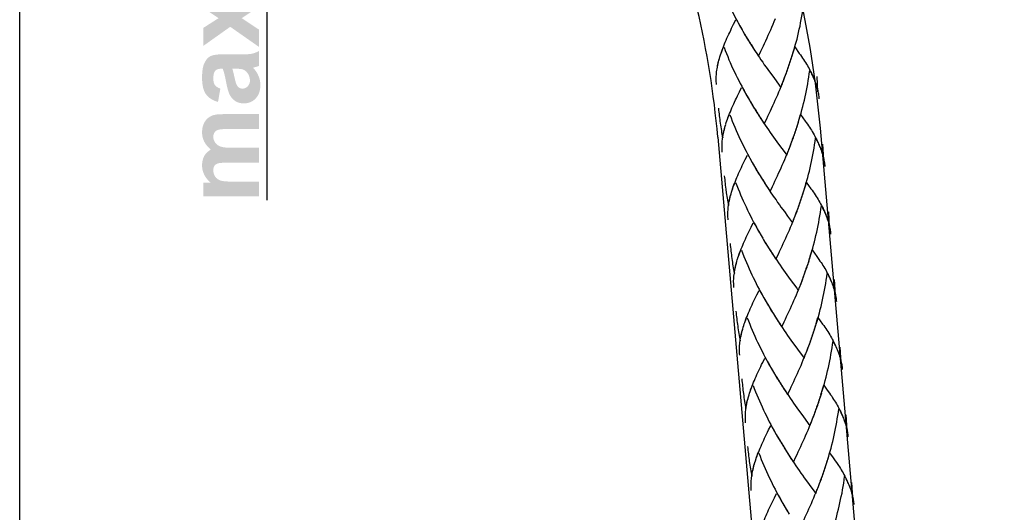
# Model space of a CAD drawing. Extents: x 72 to 302, y -234 to 249.
# Drawn here: x 90 to 205, y 7 to 64 of the extents above; entities that cross this region are included whole.
import ezdxf

# ---------------------------------------------------------------- set-up
doc = ezdxf.new("R2010")
doc.units = 0
doc.header["$MEASUREMENT"] = 0
doc.layers.add('LAAG_1', color=160, linetype='CONTINUOUS')

# ---------------------------------------------------------------- blocks, each defined once
blk = doc.blocks.new('AI9-BLK4')
at = {"layer": 'LAAG_1', "color": 7}
for p, q in [((-10.355, -5.062), (-10.355, 10.949)), ((1.299, -20.495), (-0.879, 4.394)), ((-2.093, 4.288), (0.085, -20.602))]:
    blk.add_line(p, q, dxfattribs=at)
for points in [[(-0.879, 4.394), (-0.879, 4.394), (-0.879, 4.394), (-0.879, 4.394), (-0.929, 4.963), (-1.019, 5.528), (-1.148, 6.083)], [(-2.093, 4.288), (-2.093, 4.288), (-2.093, 4.288), (-2.093, 4.288), (-2.138, 4.799), (-2.219, 5.307), (-2.336, 5.806)]]:
    blk.add_open_spline(points, degree=3, knots=[0, 0, 0, 0, 1, 1, 1, 2, 2, 2, 2], dxfattribs=at)

msp = doc.modelspace()

# ---------------------------------------------------------------- hatches: boundary and pattern name
at = {"layer": 'LAAG_1'}
msp.add_hatch(color=7, dxfattribs=at).paths.add_polyline_path([(117.9, 61.25), (114.53, 63.61), (111.36, 61.36), (111.36, 63.47), (113.16, 64.62), (111.36, 65.83), (111.36, 67.86), (114.46, 65.65), (117.9, 68.07), (117.9, 65.96), (115.88, 64.62), (117.9, 63.28)])
h = msp.add_hatch(color=7, dxfattribs=at)
edge = h.paths.add_edge_path(flags=16)
edge.add_spline(control_points=[(114.77, 58.7), (114.85, 58.48), (114.93, 58.13), (115.04, 57.65), (115.14, 57.17), (115.24, 56.86), (115.34, 56.71), (115.5, 56.48), (115.7, 56.37), (115.95, 56.37), (116.19, 56.37), (116.4, 56.46), (116.58, 56.64), (116.75, 56.82), (116.84, 57.05), (116.84, 57.33), (116.84, 57.64), (116.74, 57.94), (116.53, 58.22), (116.38, 58.43), (116.19, 58.56), (115.96, 58.63), (115.81, 58.68), (115.53, 58.7), (115.11, 58.7), (115.11, 58.7), (114.77, 58.7), (114.77, 58.7)], knot_values=[0, 0, 0, 0, 1, 1, 1, 2, 2, 2, 3, 3, 3, 4, 4, 4, 5, 5, 5, 6, 6, 6, 7, 7, 7, 8, 8, 8, 9, 9, 9, 9], degree=3, periodic=0)
edge = h.paths.add_edge_path()
edge.add_spline(control_points=[(113.37, 56.37), (113.37, 56.37), (113.1, 54.81), (113.1, 54.81), (112.46, 54.99), (111.99, 55.29), (111.68, 55.72), (111.38, 56.15), (111.23, 56.79), (111.23, 57.64), (111.23, 58.41), (111.32, 58.99), (111.5, 59.36), (111.68, 59.74), (111.91, 60.01), (112.19, 60.16), (112.48, 60.31), (112.99, 60.39), (113.74, 60.39), (113.74, 60.39), (115.76, 60.37), (115.76, 60.37), (116.33, 60.37), (116.76, 60.4), (117.03, 60.45), (117.3, 60.51), (117.59, 60.61), (117.9, 60.77), (117.9, 60.77), (117.9, 59.03), (117.9, 59.03), (117.79, 58.99), (117.62, 58.93), (117.4, 58.87), (117.29, 58.84), (117.23, 58.82), (117.2, 58.81), (117.49, 58.51), (117.7, 58.2), (117.84, 57.86), (117.99, 57.53), (118.06, 57.17), (118.06, 56.79), (118.06, 56.13), (117.88, 55.6), (117.51, 55.22), (117.15, 54.83), (116.69, 54.64), (116.13, 54.64), (115.76, 54.64), (115.43, 54.72), (115.14, 54.9), (114.85, 55.08), (114.63, 55.33), (114.47, 55.64), (114.32, 55.96), (114.19, 56.42), (114.07, 57.02), (113.92, 57.83), (113.78, 58.39), (113.65, 58.7), (113.65, 58.7), (113.47, 58.7), (113.47, 58.7), (113.14, 58.7), (112.9, 58.61), (112.76, 58.45), (112.62, 58.28), (112.55, 57.97), (112.55, 57.52), (112.55, 57.21), (112.61, 56.96), (112.73, 56.79), (112.85, 56.62), (113.07, 56.48), (113.37, 56.37)], knot_values=[0, 0, 0, 0, 1, 1, 1, 2, 2, 2, 3, 3, 3, 4, 4, 4, 5, 5, 5, 6, 6, 6, 7, 7, 7, 8, 8, 8, 9, 9, 9, 10, 10, 10, 11, 11, 11, 12, 12, 12, 13, 13, 13, 14, 14, 14, 15, 15, 15, 16, 16, 16, 17, 17, 17, 18, 18, 18, 19, 19, 19, 20, 20, 20, 21, 21, 21, 22, 22, 22, 23, 23, 23, 24, 24, 24, 25, 25, 25, 25], degree=3, periodic=0)
h = msp.add_hatch(color=7, dxfattribs=at)
edge = h.paths.add_edge_path()
edge.add_spline(control_points=[(111.36, 43.74), (111.36, 43.74), (111.36, 45.34), (111.36, 45.34), (111.36, 45.34), (112.26, 45.34), (112.26, 45.34), (111.57, 45.91), (111.23, 46.59), (111.23, 47.38), (111.23, 47.8), (111.31, 48.16), (111.48, 48.47), (111.66, 48.78), (111.91, 49.03), (112.26, 49.23), (111.91, 49.52), (111.66, 49.83), (111.48, 50.16), (111.31, 50.5), (111.23, 50.85), (111.23, 51.23), (111.23, 51.71), (111.32, 52.12), (111.52, 52.45), (111.71, 52.78), (112, 53.03), (112.37, 53.2), (112.65, 53.32), (113.1, 53.38), (113.73, 53.38), (113.73, 53.38), (117.9, 53.38), (117.9, 53.38), (117.9, 53.38), (117.9, 51.64), (117.9, 51.64), (117.9, 51.64), (114.17, 51.64), (114.17, 51.64), (113.52, 51.64), (113.1, 51.58), (112.92, 51.46), (112.67, 51.3), (112.55, 51.05), (112.55, 50.72), (112.55, 50.48), (112.62, 50.25), (112.77, 50.04), (112.92, 49.83), (113.13, 49.67), (113.41, 49.58), (113.7, 49.48), (114.15, 49.44), (114.76, 49.44), (114.76, 49.44), (117.9, 49.44), (117.9, 49.44), (117.9, 49.44), (117.9, 47.7), (117.9, 47.7), (117.9, 47.7), (114.32, 47.7), (114.32, 47.7), (113.69, 47.7), (113.28, 47.67), (113.09, 47.61), (112.91, 47.55), (112.77, 47.45), (112.68, 47.32), (112.59, 47.19), (112.55, 47.02), (112.55, 46.79), (112.55, 46.53), (112.62, 46.29), (112.76, 46.07), (112.9, 45.86), (113.11, 45.71), (113.38, 45.61), (113.65, 45.52), (114.1, 45.48), (114.73, 45.48), (114.73, 45.48), (117.9, 45.48), (117.9, 45.48), (117.9, 45.48), (117.9, 43.74), (117.9, 43.74), (117.9, 43.74), (111.36, 43.74), (111.36, 43.74)], knot_values=[0, 0, 0, 0, 1, 1, 1, 2, 2, 2, 3, 3, 3, 4, 4, 4, 5, 5, 5, 6, 6, 6, 7, 7, 7, 8, 8, 8, 9, 9, 9, 10, 10, 10, 11, 11, 11, 12, 12, 12, 13, 13, 13, 14, 14, 14, 15, 15, 15, 16, 16, 16, 17, 17, 17, 18, 18, 18, 19, 19, 19, 20, 20, 20, 21, 21, 21, 22, 22, 22, 23, 23, 23, 24, 24, 24, 25, 25, 25, 26, 26, 26, 27, 27, 27, 28, 28, 28, 29, 29, 29, 30, 30, 30, 30], degree=3, periodic=0)

# ---------------------------------------------------------------- linework, layer by layer
at = {"layer": 'LAAG_1', "color": 7}
for p, q in [((118.8, 100.08), (118.8, 43.29)), ((174.95, 62.45), (175.14, 62.13)), ((175.14, 62.13), (175.42, 61.67)), ((175.33, 61.82), (175.61, 61.36)), ((175.53, 61.52), (175.81, 61.06)), ((175.71, 61.21), (176, 60.76)), ((180.64, 61.25), (181.18, 60.49)), ((175.91, 60.91), (176.2, 60.47)), ((176.11, 60.61), (176.39, 60.17)), ((180.08, 59.42), (180.28, 59.98)), ((180.2, 59.78), (180.39, 60.34)), ((179.72, 58.36), (179.92, 58.92)), ((179.84, 58.71), (180.04, 59.27)), ((179.96, 59.06), (180.16, 59.62)), ((177.67, 58.34), (178.06, 57.81)), ((178.06, 57.81), (178.45, 57.27)), ((179.46, 57.67), (179.67, 58.21)), ((179.59, 58.01), (179.8, 58.57)), ((183.36, 55.99), (183.26, 57.77)), ((179.02, 56.51), (179.2, 56.98)), ((175.63, 54.52), (175.82, 54.21)), ((175.82, 54.21), (176.11, 53.75)), ((176.01, 53.9), (176.29, 53.44)), ((176.21, 53.6), (176.49, 53.14)), ((176.4, 53.29), (176.68, 52.84)), ((181.32, 53.33), (181.86, 52.57)), ((172.57, 52.21), (172.63, 52.4)), ((176.59, 52.99), (176.88, 52.55)), ((176.79, 52.69), (177.07, 52.24)), ((180.76, 51.5), (180.96, 52.06)), ((180.88, 51.86), (181.07, 52.43)), ((180.4, 50.44), (180.6, 50.99)), ((180.52, 50.79), (180.72, 51.35)), ((180.64, 51.14), (180.85, 51.7)), ((178.35, 50.42), (178.74, 49.88)), ((178.74, 49.88), (179.13, 49.35)), ((180.14, 49.74), (180.35, 50.29)), ((180.27, 50.08), (180.48, 50.64)), ((184.04, 48.07), (183.94, 49.85)), ((179.7, 48.59), (179.88, 49.06)), ((176.31, 46.6), (176.5, 46.29)), ((176.5, 46.29), (176.78, 45.83)), ((176.69, 45.98), (176.97, 45.52)), ((176.89, 45.67), (177.17, 45.21)), ((177.08, 45.37), (177.36, 44.92)), ((177.27, 45.06), (177.56, 44.62)), ((182, 45.41), (182.54, 44.65)), ((177.47, 44.77), (177.76, 44.32)), ((181.45, 43.58), (181.64, 44.14)), ((181.56, 43.94), (181.75, 44.5)), ((180.95, 42.16), (181.16, 42.72)), ((181.08, 42.51), (181.28, 43.07)), ((181.21, 42.87), (181.4, 43.43)), ((181.32, 43.22), (181.52, 43.78)), ((179.03, 42.49), (179.43, 41.96)), ((179.43, 41.96), (179.81, 41.43)), ((180.82, 41.82), (181.04, 42.37)), ((184.73, 40.15), (184.62, 41.93)), ((179.81, 41.43), (180.38, 40.66)), ((180.38, 40.66), (180.56, 41.14)), ((176.62, 39.32), (176.81, 38.99)), ((176.99, 38.68), (177.18, 38.36)), ((177.18, 38.36), (177.46, 37.9)), ((177.37, 38.05), (177.66, 37.59)), ((177.57, 37.74), (177.85, 37.29)), ((177.76, 37.45), (178.05, 36.99)), ((177.95, 37.14), (178.24, 36.7)), ((182.68, 37.48), (183.22, 36.72)), ((173.93, 36.36), (173.99, 36.55)), ((178.15, 36.84), (178.44, 36.4)), ((182, 35.3), (182.2, 35.86)), ((182.13, 35.66), (182.32, 36.22)), ((182.24, 36.02), (182.43, 36.58)), ((181.64, 34.24), (181.84, 34.8)), ((181.76, 34.58), (181.96, 35.15)), ((181.88, 34.94), (182.08, 35.51)), ((179.72, 34.57), (180.11, 34.03)), ((180.11, 34.03), (180.49, 33.51)), ((181.51, 33.9), (181.72, 34.45)), ((185.41, 32.23), (185.3, 34.01)), ((181.06, 32.74), (181.24, 33.21)), ((177.68, 30.75), (177.86, 30.44)), ((177.86, 30.44), (178.14, 29.98)), ((178.06, 30.13), (178.34, 29.67)), ((178.25, 29.82), (178.53, 29.37)), ((178.44, 29.52), (178.73, 29.07)), ((178.64, 29.22), (178.92, 28.77)), ((178.83, 28.92), (179.12, 28.48)), ((183.36, 29.56), (183.91, 28.8)), ((174.61, 28.44), (174.67, 28.63)), ((182.68, 27.38), (182.89, 27.93)), ((182.8, 27.73), (183, 28.29)), ((182.92, 28.09), (183.11, 28.66)), ((180.4, 26.65), (180.79, 26.11)), ((182.19, 25.97), (182.4, 26.52)), ((182.32, 26.31), (182.52, 26.88)), ((182.44, 26.67), (182.64, 27.22)), ((182.57, 27.02), (182.77, 27.57)), ((180.79, 26.11), (181.17, 25.58)), ((186.09, 24.31), (185.98, 26.08)), ((181.74, 24.82), (181.92, 25.29)), ((178.35, 22.83), (178.54, 22.52)), ((178.54, 22.52), (178.82, 22.05)), ((178.74, 22.21), (179.02, 21.75)), ((178.93, 21.9), (179.22, 21.44)), ((179.12, 21.6), (179.41, 21.15)), ((179.32, 21.29), (179.6, 20.85)), ((179.51, 21), (179.8, 20.55)), ((184.04, 21.64), (184.46, 21.06)), ((184.46, 21.06), (184.72, 20.7)), ((175.3, 20.52), (175.35, 20.7)), ((183.25, 19.1), (183.45, 19.65)), ((183.37, 19.45), (183.56, 20.01)), ((183.49, 19.81), (183.68, 20.37)), ((183.61, 20.17), (183.8, 20.73)), ((181.08, 18.73), (181.47, 18.19)), ((182.87, 18.05), (183.08, 18.61)), ((183, 18.4), (183.21, 18.95)), ((183.12, 18.74), (183.33, 19.3)), ((181.47, 18.19), (181.85, 17.66)), ((182.42, 16.89), (182.6, 17.37)), ((186.77, 16.38), (186.66, 18.16)), ((178.85, 15.23), (179.13, 14.76)), ((179.04, 14.91), (179.32, 14.45)), ((179.23, 14.6), (179.51, 14.13)), ((179.42, 14.29), (179.7, 13.83)), ((179.61, 13.98), (179.9, 13.52)), ((175.97, 12.59), (176.03, 12.78)), ((179.8, 13.68), (180.09, 13.22)), ((180, 13.37), (180.28, 12.93)), ((180.19, 13.08), (180.48, 12.63)), ((184.28, 12.24), (184.48, 12.81)), ((184.73, 13.71), (185.14, 13.14)), ((185.14, 13.14), (185.39, 12.78)), ((183.93, 11.18), (184.12, 11.73)), ((184.05, 11.53), (184.25, 12.09)), ((184.17, 11.89), (184.36, 12.45)), ((181.76, 10.8), (182.15, 10.26)), ((183.55, 10.12), (183.76, 10.68)), ((183.68, 10.47), (183.88, 11.02)), ((183.81, 10.82), (184, 11.38)), ((182.15, 10.26), (182.53, 9.74)), ((183.1, 8.97), (183.29, 9.45)), ((187.45, 8.46), (187.34, 10.24)), ((179.72, 6.99), (179.99, 6.52))]:
    msp.add_line(p, q, dxfattribs=at)
for points in [[(171.68, 69.14), (171.82, 68.78), (171.97, 68.41), (172.11, 68.05), (172.26, 67.69), (172.42, 67.33), (172.57, 66.97), (172.73, 66.62), (172.89, 66.27), (173.06, 65.93), (173.23, 65.58), (173.4, 65.24), (173.57, 64.9), (173.75, 64.56), (173.93, 64.23), (174.11, 63.9), (174.29, 63.57), (174.48, 63.25), (174.66, 62.93), (174.85, 62.61)], [(180.31, 60.14), (180.5, 60.71), (180.61, 61.07), (180.71, 61.45), (180.81, 61.81), (180.91, 62.18), (181, 62.56), (181.09, 62.94), (181.17, 63.32), (181.26, 63.7), (181.33, 64.08), (181.41, 64.47), (181.48, 64.86), (181.55, 65.24), (181.61, 65.64), (181.67, 66.03), (181.72, 66.42)], [(171.52, 58.51), (171.56, 58.71), (171.59, 58.9), (171.62, 59.1), (171.67, 59.29), (171.72, 59.5), (171.77, 59.7), (171.82, 59.9), (171.88, 60.11), (171.95, 60.31), (172.02, 60.52), (172.09, 60.73), (172.17, 60.94), (172.25, 61.16), (172.33, 61.37), (172.42, 61.6), (172.51, 61.82), (172.61, 62.04), (172.71, 62.27), (172.81, 62.5), (172.92, 62.73), (173.03, 62.96), (173.14, 63.2), (173.25, 63.44), (173.37, 63.68), (173.49, 63.93), (173.74, 64.43)], [(173.85, 64.39), (174.02, 64.06), (174.21, 63.73), (174.39, 63.41), (174.58, 63.08), (174.77, 62.76)], [(176.39, 60.17), (176.68, 60.76), (176.82, 61.07), (176.97, 61.37), (177.12, 61.67), (177.26, 61.98), (177.4, 62.3), (177.54, 62.62), (177.69, 62.93), (177.83, 63.25), (177.97, 63.58), (178.11, 63.91), (178.24, 64.24), (178.38, 64.57)], [(174.77, 62.76), (175.04, 62.29), (175.23, 61.98)], [(172.07, 60.7), (172.14, 60.88), (172.21, 61.08), (172.29, 61.27)], [(172.36, 61.22), (172.5, 60.85), (172.64, 60.49), (172.79, 60.12), (172.94, 59.76), (173.1, 59.41), (173.25, 59.05), (173.41, 58.7), (173.57, 58.35), (173.74, 58), (173.91, 57.66), (174.08, 57.31), (174.25, 56.97), (174.43, 56.64), (174.61, 56.31), (174.79, 55.97), (174.97, 55.65), (175.16, 55.32), (175.34, 55), (175.53, 54.68)], [(180.43, 60.51), (180.53, 60.88), (180.64, 61.25)], [(176.3, 60.32), (176.5, 60.02), (176.69, 59.74), (176.89, 59.45), (177.08, 59.17), (177.28, 58.89), (177.48, 58.62), (177.67, 58.34)], [(181.18, 60.49), (181.31, 60.31), (181.44, 60.13), (181.56, 59.95), (181.68, 59.77), (181.79, 59.6), (181.91, 59.42), (182.01, 59.25), (182.12, 59.07), (182.22, 58.9), (182.32, 58.71), (182.41, 58.55), (182.5, 58.37), (182.59, 58.19), (182.67, 58.02), (182.75, 57.85), (182.82, 57.68), (182.9, 57.49), (182.97, 57.3), (183.04, 57.11), (183.11, 56.93), (183.19, 56.7)], [(171.55, 58.69), (171.58, 58.87), (171.61, 59.04), (171.65, 59.22), (171.69, 59.4), (171.73, 59.58), (171.78, 59.76), (171.83, 59.95)], [(171.48, 56.86), (171.47, 57.02), (171.45, 57.18), (171.45, 57.33), (171.45, 57.5), (171.45, 57.66), (171.46, 57.83), (171.47, 58), (171.48, 58.17), (171.5, 58.34), (171.52, 58.52)], [(179.15, 56.84), (179.33, 57.32), (179.46, 57.67)], [(179.28, 57.18), (179.41, 57.52), (179.54, 57.87)], [(181, 52.22), (181.18, 52.79), (181.29, 53.15), (181.39, 53.51), (181.49, 53.89), (181.59, 54.26), (181.68, 54.64), (181.77, 55.02), (181.86, 55.39), (181.94, 55.77), (182.02, 56.16), (182.09, 56.54), (182.16, 56.93), (182.23, 57.32), (182.29, 57.72), (182.35, 58.11), (182.4, 58.5)], [(182.4, 58.5), (182.48, 58.35), (182.55, 58.22), (182.62, 58.07), (182.69, 57.93), (182.76, 57.79), (182.82, 57.66), (182.88, 57.52), (182.94, 57.38), (183.04, 57.11), (183.1, 56.97), (183.15, 56.83)], [(177.07, 52.24), (177.36, 52.84), (177.51, 53.14), (177.65, 53.45), (177.8, 53.75), (177.94, 54.06), (178.09, 54.38), (178.23, 54.69), (178.37, 55.01), (178.51, 55.33), (178.65, 55.66), (178.79, 55.98), (178.93, 56.31), (179.07, 56.64)], [(178.45, 57.27), (178.82, 56.76), (179.02, 56.51)], [(183.17, 56.74), (183.23, 56.55), (183.27, 56.37), (183.32, 56.19), (183.36, 55.99)], [(183.23, 56.57), (183.26, 56.43), (183.3, 56.29), (183.33, 56.16), (183.36, 56.02), (183.39, 55.88), (183.41, 55.74), (183.44, 55.6), (183.46, 55.46), (183.47, 55.33), (183.48, 55.18)], [(172.63, 52.39), (172.7, 52.6), (172.77, 52.81), (172.85, 53.03), (172.93, 53.24), (173.01, 53.45), (173.11, 53.67), (173.19, 53.9), (173.29, 54.12), (173.39, 54.34), (173.5, 54.57), (173.6, 54.8), (173.71, 55.04), (173.82, 55.27), (173.93, 55.52), (174.05, 55.76), (174.17, 56), (174.42, 56.5)], [(174.53, 56.47), (174.71, 56.14), (174.89, 55.81), (175.07, 55.48), (175.26, 55.16), (175.45, 54.84)], [(175.45, 54.84), (175.72, 54.37), (175.91, 54.06)], [(171.72, 54.07), (171.73, 53.86), (171.75, 53.63), (171.78, 53.42), (171.8, 53.19), (171.83, 52.97), (171.86, 52.76), (171.88, 52.54), (171.91, 52.32), (171.94, 52.1), (171.98, 51.88), (172.01, 51.67), (172.05, 51.45), (172.08, 51.24), (172.12, 51.02), (172.16, 50.81), (172.21, 50.59)], [(172.75, 52.77), (172.82, 52.96), (172.89, 53.15), (172.97, 53.34)], [(173.04, 53.3), (173.18, 52.93), (173.33, 52.56), (173.47, 52.2), (173.62, 51.84), (173.78, 51.48), (173.93, 51.13), (174.1, 50.78), (174.26, 50.43), (174.59, 49.73), (174.76, 49.39), (174.94, 49.05), (175.11, 48.72), (175.29, 48.39), (175.47, 48.05), (175.66, 47.72), (175.84, 47.4), (176.02, 47.08), (176.21, 46.76)], [(181.11, 52.59), (181.22, 52.95), (181.32, 53.33)], [(172.21, 50.59), (172.23, 50.78), (172.27, 50.98), (172.31, 51.17), (172.35, 51.37), (172.4, 51.57), (172.45, 51.78), (172.5, 51.98), (172.56, 52.18)], [(172.23, 50.76), (172.26, 50.95), (172.29, 51.12), (172.33, 51.3), (172.37, 51.48), (172.41, 51.66), (172.46, 51.84), (172.51, 52.02)], [(176.98, 52.39), (177.18, 52.1), (177.37, 51.82), (177.57, 51.53), (177.77, 51.25), (177.96, 50.96), (178.16, 50.69), (178.35, 50.42)], [(181.86, 52.57), (181.99, 52.39), (182.12, 52.21), (182.24, 52.03), (182.36, 51.85), (182.48, 51.67), (182.59, 51.5), (182.69, 51.33), (182.8, 51.14), (182.9, 50.97), (183, 50.79), (183.09, 50.62), (183.18, 50.44), (183.27, 50.27), (183.35, 50.09), (183.43, 49.93), (183.51, 49.75), (183.59, 49.57), (183.66, 49.38), (183.73, 49.19), (183.79, 49), (183.87, 48.78)], [(172.16, 48.94), (172.15, 49.09), (172.14, 49.26), (172.13, 49.41), (172.13, 49.57), (172.13, 49.73), (172.14, 49.91), (172.15, 50.08), (172.16, 50.25), (172.18, 50.42), (172.2, 50.59)], [(179.83, 48.92), (180.02, 49.4), (180.14, 49.74)], [(179.96, 49.26), (180.1, 49.6), (180.22, 49.95)], [(181.67, 44.3), (181.86, 44.86), (181.97, 45.22), (182.07, 45.59), (182.17, 45.96), (182.27, 46.34), (182.36, 46.72), (182.45, 47.09), (182.53, 47.47), (182.62, 47.85), (182.7, 48.24), (182.77, 48.63), (182.84, 49.01), (182.91, 49.4), (182.97, 49.79), (183.03, 50.18), (183.08, 50.57)], [(183.08, 50.57), (183.16, 50.43), (183.23, 50.29), (183.3, 50.15), (183.37, 50.01), (183.44, 49.87), (183.5, 49.73), (183.56, 49.6), (183.62, 49.46), (183.67, 49.33), (183.73, 49.19), (183.78, 49.05), (183.82, 48.91)], [(172.89, 42.67), (172.92, 42.86), (172.94, 43.06), (172.99, 43.25), (173.03, 43.45), (173.08, 43.65), (173.13, 43.85), (173.18, 44.06), (173.25, 44.26), (173.31, 44.46), (173.38, 44.67), (173.45, 44.89), (173.53, 45.1), (173.61, 45.31), (173.7, 45.53), (173.78, 45.75), (173.88, 45.97), (173.97, 46.2), (174.07, 46.42), (174.17, 46.65), (174.28, 46.88), (174.39, 47.12), (174.5, 47.35), (174.61, 47.6), (174.73, 47.84), (174.85, 48.08), (175.1, 48.58)], [(175.21, 48.55), (175.39, 48.21), (175.57, 47.89), (175.75, 47.57), (175.94, 47.23), (176.12, 46.92)], [(177.76, 44.32), (178.05, 44.92), (178.19, 45.22), (178.33, 45.52), (178.48, 45.83), (178.62, 46.14), (178.76, 46.45), (178.91, 46.76), (179.05, 47.08), (179.19, 47.41), (179.33, 47.73), (179.47, 48.06), (179.61, 48.39), (179.75, 48.72)], [(179.13, 49.35), (179.51, 48.84), (179.7, 48.59)], [(183.85, 48.82), (183.91, 48.63), (183.96, 48.44), (184, 48.26), (184.04, 48.07)], [(183.91, 48.65), (183.95, 48.51), (183.98, 48.37), (184.02, 48.23), (184.05, 48.09), (184.07, 47.96), (184.09, 47.82), (184.12, 47.68), (184.13, 47.54), (184.15, 47.4), (184.16, 47.26)], [(172.39, 46.15), (172.42, 45.93), (172.44, 45.71), (172.46, 45.49), (172.48, 45.27), (172.51, 45.05), (172.53, 44.83), (172.56, 44.61), (172.62, 44.18), (172.66, 43.96), (172.69, 43.74), (172.73, 43.53), (172.77, 43.32), (172.8, 43.1), (172.84, 42.88), (172.89, 42.67)], [(176.12, 46.92), (176.4, 46.44), (176.59, 46.14)], [(173.37, 44.65), (173.43, 44.85), (173.5, 45.04), (173.57, 45.23), (173.65, 45.43)], [(173.72, 45.37), (173.86, 45.01), (174.01, 44.64), (174.16, 44.28), (174.3, 43.92), (174.46, 43.56), (174.62, 43.21), (174.78, 42.85), (174.94, 42.51), (175.1, 42.15), (175.27, 41.81), (175.45, 41.47), (175.62, 41.13), (175.79, 40.79), (175.97, 40.46), (176.15, 40.13), (176.33, 39.8), (176.52, 39.48)], [(181.79, 44.66), (181.89, 45.03), (182, 45.41)], [(172.91, 42.84), (172.94, 43.02), (172.97, 43.19), (173.01, 43.37), (173.05, 43.55), (173.09, 43.74), (173.14, 43.92), (173.19, 44.1)], [(177.66, 44.47), (177.86, 44.18), (178.05, 43.9), (178.25, 43.61), (178.45, 43.33), (178.64, 43.04), (178.84, 42.77), (179.03, 42.49)], [(182.54, 44.65), (182.67, 44.46), (182.8, 44.28), (182.92, 44.11), (183.04, 43.93), (183.15, 43.75), (183.27, 43.57), (183.38, 43.4), (183.48, 43.22), (183.58, 43.05), (183.68, 42.87), (183.77, 42.7), (183.87, 42.53), (183.96, 42.35), (184.03, 42.17), (184.11, 42), (184.18, 41.83), (184.27, 41.64), (184.34, 41.46), (184.41, 41.27), (184.48, 41.08), (184.55, 40.86)], [(172.84, 41.02), (172.83, 41.17), (172.82, 41.33), (172.81, 41.49), (172.81, 41.65), (172.81, 41.81), (172.82, 41.98), (172.83, 42.15), (172.84, 42.33), (172.86, 42.49), (172.89, 42.67)], [(180.51, 41), (180.7, 41.47), (180.82, 41.82)], [(180.65, 41.34), (180.78, 41.68), (180.91, 42.02)], [(182.36, 36.38), (182.54, 36.94), (182.65, 37.3), (182.75, 37.67), (182.85, 38.04), (182.95, 38.42), (183.04, 38.79), (183.13, 39.17), (183.22, 39.55), (183.3, 39.93), (183.38, 40.32), (183.45, 40.7), (183.52, 41.09), (183.59, 41.48), (183.65, 41.87), (183.71, 42.26), (183.76, 42.65)], [(183.76, 42.65), (183.84, 42.51), (183.91, 42.37), (183.98, 42.22), (184.05, 42.09), (184.12, 41.94), (184.18, 41.81), (184.24, 41.67), (184.3, 41.53), (184.35, 41.4), (184.41, 41.26), (184.46, 41.13), (184.5, 40.99)], [(173.99, 36.54), (174.07, 36.75), (174.13, 36.96), (174.21, 37.18), (174.3, 37.39), (174.38, 37.61), (174.47, 37.83), (174.56, 38.05), (174.65, 38.27), (174.75, 38.5), (174.86, 38.73), (174.96, 38.96), (175.07, 39.19), (175.18, 39.43), (175.3, 39.67), (175.41, 39.91), (175.54, 40.15), (175.78, 40.65)], [(175.89, 40.63), (176.07, 40.29), (176.25, 39.96), (176.43, 39.64), (176.71, 39.15), (176.89, 38.84)], [(178.44, 36.4), (178.73, 36.99), (178.87, 37.3), (179.02, 37.6), (179.16, 37.9), (179.3, 38.22), (179.45, 38.53), (179.59, 38.84), (179.73, 39.17), (179.88, 39.48), (180.02, 39.81), (180.15, 40.13), (180.29, 40.47), (180.43, 40.8)], [(184.54, 40.89), (184.59, 40.7), (184.64, 40.52), (184.68, 40.34), (184.73, 40.15)], [(184.59, 40.72), (184.63, 40.58), (184.67, 40.44), (184.7, 40.31), (184.73, 40.17), (184.75, 40.03), (184.78, 39.89), (184.8, 39.76), (184.82, 39.62), (184.83, 39.48), (184.84, 39.34)], [(173.08, 38.23), (173.09, 38.01), (173.12, 37.79), (173.14, 37.57), (173.17, 37.35), (173.19, 37.13), (173.22, 36.91), (173.25, 36.69), (173.28, 36.48), (173.31, 36.25), (173.34, 36.04), (173.37, 35.82), (173.41, 35.6), (173.44, 35.39), (173.49, 35.17), (173.52, 34.96), (173.57, 34.74)], [(176.81, 38.99), (177.08, 38.52), (177.27, 38.21)], [(174.11, 36.93), (174.19, 37.12), (174.25, 37.31), (174.33, 37.5)], [(174.41, 37.44), (174.69, 36.72), (174.84, 36.36), (174.98, 35.99), (175.14, 35.64), (175.3, 35.28), (175.46, 34.93), (175.62, 34.58), (175.78, 34.24), (175.96, 33.89), (176.13, 33.54), (176.3, 33.21), (176.47, 32.87), (176.65, 32.54), (176.83, 32.21), (177.02, 31.88), (177.2, 31.55), (177.39, 31.23), (177.57, 30.92)], [(182.47, 36.74), (182.58, 37.11), (182.68, 37.48)], [(173.57, 34.74), (173.6, 34.94), (173.63, 35.13), (173.67, 35.33), (173.71, 35.53), (173.76, 35.73), (173.81, 35.93), (173.86, 36.14), (173.92, 36.34)], [(173.59, 34.92), (173.62, 35.1), (173.65, 35.28), (173.69, 35.45), (173.73, 35.63), (173.82, 35.99), (173.87, 36.18)], [(178.35, 36.55), (178.54, 36.26), (178.74, 35.97), (178.93, 35.68), (179.13, 35.4), (179.32, 35.12), (179.52, 34.84), (179.72, 34.57)], [(183.22, 36.72), (183.48, 36.36), (183.6, 36.18), (183.72, 36.01), (183.84, 35.83), (183.95, 35.65), (184.06, 35.48), (184.17, 35.3), (184.27, 35.13), (184.36, 34.95), (184.46, 34.77), (184.55, 34.6), (184.63, 34.43), (184.79, 34.08), (184.87, 33.91), (184.95, 33.72), (185.02, 33.53), (185.09, 33.35), (185.16, 33.16), (185.23, 32.93)], [(173.52, 33.09), (173.51, 33.25), (173.5, 33.41), (173.5, 33.56), (173.49, 33.73), (173.49, 33.89), (173.5, 34.06), (173.51, 34.23), (173.52, 34.4), (173.57, 34.75)], [(183.04, 28.46), (183.22, 29.02), (183.33, 29.38), (183.53, 30.12), (183.63, 30.49), (183.72, 30.87), (183.82, 31.24), (183.9, 31.62), (183.98, 32.01), (184.06, 32.39), (184.13, 32.78), (184.2, 33.16), (184.27, 33.55), (184.33, 33.94), (184.39, 34.34), (184.45, 34.73)], [(184.45, 34.73), (184.52, 34.59), (184.6, 34.44), (184.67, 34.3), (184.74, 34.16), (184.8, 34.02), (184.86, 33.89), (184.93, 33.75), (184.98, 33.61), (185.04, 33.47), (185.09, 33.34), (185.14, 33.21), (185.19, 33.07)], [(180.49, 33.51), (180.87, 33), (181.06, 32.74)], [(181.19, 33.08), (181.38, 33.55), (181.51, 33.9)], [(181.33, 33.41), (181.46, 33.75), (181.59, 34.1)], [(174.67, 28.62), (174.74, 28.83), (174.82, 29.04), (174.89, 29.26), (174.97, 29.47), (175.06, 29.69), (175.15, 29.91), (175.24, 30.13), (175.34, 30.35), (175.43, 30.58), (175.54, 30.81), (175.64, 31.04), (175.75, 31.27), (175.86, 31.5), (175.98, 31.75), (176.09, 31.99), (176.22, 32.23), (176.46, 32.73)], [(176.57, 32.7), (176.75, 32.37), (176.93, 32.04), (177.12, 31.71), (177.3, 31.39), (177.49, 31.07)], [(179.12, 28.48), (179.41, 29.07), (179.55, 29.37), (179.69, 29.68), (179.84, 29.98), (179.99, 30.29), (180.13, 30.6), (180.27, 30.92), (180.41, 31.24), (180.55, 31.56), (180.7, 31.88), (180.84, 32.21), (180.97, 32.54), (181.11, 32.88)], [(185.22, 32.97), (185.27, 32.79), (185.32, 32.6), (185.36, 32.42), (185.41, 32.23)], [(185.27, 32.8), (185.31, 32.66), (185.35, 32.52), (185.38, 32.39), (185.41, 32.25), (185.43, 32.11), (185.45, 31.97), (185.48, 31.83), (185.5, 31.69), (185.51, 31.56), (185.53, 31.42)], [(173.76, 30.3), (173.78, 30.08), (173.8, 29.86), (173.82, 29.65), (173.85, 29.43), (173.87, 29.21), (173.9, 28.99), (173.93, 28.77), (173.96, 28.56), (173.99, 28.34), (174.02, 28.12), (174.06, 27.9), (174.09, 27.68), (174.13, 27.47), (174.17, 27.25), (174.21, 27.03), (174.25, 26.82)], [(177.49, 31.07), (177.76, 30.6), (177.95, 30.29)], [(174.79, 29), (174.87, 29.19), (174.94, 29.39), (175.01, 29.58)], [(175.09, 29.53), (175.23, 29.16), (175.37, 28.79), (175.52, 28.43), (175.67, 28.07), (175.82, 27.72), (175.98, 27.36), (176.14, 27), (176.3, 26.66), (176.46, 26.31), (176.63, 25.96), (176.81, 25.62), (176.98, 25.28), (177.16, 24.94), (177.33, 24.61), (177.51, 24.28), (177.69, 23.96), (177.88, 23.63), (178.07, 23.31), (178.25, 22.99)], [(183.15, 28.82), (183.25, 29.19), (183.36, 29.56)], [(174.25, 26.82), (174.31, 27.21), (174.35, 27.4), (174.39, 27.61), (174.44, 27.8), (174.49, 28.01), (174.55, 28.21), (174.61, 28.42)], [(174.27, 27), (174.3, 27.18), (174.33, 27.35), (174.37, 27.53), (174.41, 27.71), (174.46, 27.89), (174.51, 28.07), (174.56, 28.26)], [(179.03, 28.63), (179.22, 28.34), (179.42, 28.05), (179.62, 27.76), (179.81, 27.47), (180.01, 27.2), (180.2, 26.92), (180.4, 26.65)], [(183.91, 28.8), (184.04, 28.61), (184.16, 28.44), (184.28, 28.26), (184.4, 28.08), (184.52, 27.91), (184.63, 27.73), (184.74, 27.55), (184.84, 27.38), (184.94, 27.2), (185.04, 27.03), (185.14, 26.85), (185.23, 26.68), (185.31, 26.5), (185.39, 26.33), (185.47, 26.16), (185.55, 25.98), (185.63, 25.8), (185.7, 25.61), (185.77, 25.42), (185.84, 25.24), (185.91, 25.01)], [(174.2, 25.17), (174.19, 25.33), (174.18, 25.49), (174.17, 25.64), (174.17, 25.96), (174.18, 26.13), (174.19, 26.3), (174.21, 26.47), (174.22, 26.65), (174.25, 26.82)], [(183.71, 20.53), (183.91, 21.1), (184.01, 21.46), (184.11, 21.82), (184.21, 22.19), (184.31, 22.57), (184.4, 22.94), (184.49, 23.32), (184.58, 23.7), (184.67, 24.08), (184.74, 24.47), (184.82, 24.85), (184.89, 25.24), (184.95, 25.63), (185.02, 26.02), (185.07, 26.41), (185.13, 26.81)], [(185.13, 26.81), (185.2, 26.66), (185.28, 26.52), (185.35, 26.38), (185.42, 26.24), (185.48, 26.1), (185.54, 25.96), (185.6, 25.82), (185.66, 25.69), (185.72, 25.55), (185.77, 25.42), (185.82, 25.28), (185.87, 25.15)], [(181.17, 25.58), (181.55, 25.07), (181.74, 24.82)], [(181.87, 25.16), (182.06, 25.63), (182.19, 25.97)], [(182.01, 25.49), (182.14, 25.83), (182.27, 26.18)], [(175.36, 20.7), (175.43, 20.91), (175.49, 21.12), (175.57, 21.33), (175.66, 21.55), (175.74, 21.76), (175.83, 21.98), (175.92, 22.2), (176.01, 22.43), (176.12, 22.65), (176.22, 22.88), (176.32, 23.11), (176.43, 23.35), (176.66, 23.82), (176.77, 24.06), (176.89, 24.31), (177.14, 24.81)], [(177.25, 24.78), (177.43, 24.45), (177.61, 24.12), (177.79, 23.79), (177.98, 23.47), (178.17, 23.15)], [(179.8, 20.55), (180.09, 21.15), (180.23, 21.45), (180.38, 21.75), (180.52, 22.06), (180.66, 22.37), (180.81, 22.68), (180.95, 23), (181.1, 23.32), (181.24, 23.64), (181.38, 23.96), (181.52, 24.29), (181.65, 24.62), (181.79, 24.95)], [(185.9, 25.05), (185.95, 24.86), (186, 24.67), (186.05, 24.49), (186.09, 24.31)], [(185.95, 24.87), (185.99, 24.74), (186.03, 24.6), (186.06, 24.46), (186.09, 24.33), (186.11, 24.19), (186.14, 24.05), (186.16, 23.91), (186.18, 23.77), (186.19, 23.63), (186.21, 23.49)], [(178.17, 23.15), (178.44, 22.68), (178.63, 22.36)], [(174.44, 22.38), (174.46, 22.16), (174.48, 21.94), (174.51, 21.72), (174.53, 21.51), (174.56, 21.29), (174.58, 21.07), (174.61, 20.85), (174.67, 20.41), (174.7, 20.2), (174.74, 19.98), (174.81, 19.54), (174.85, 19.33), (174.89, 19.11), (174.93, 18.9)], [(175.48, 21.08), (175.55, 21.27), (175.62, 21.46), (175.69, 21.66)], [(175.77, 21.6), (175.91, 21.24), (176.05, 20.87), (176.2, 20.51), (176.35, 20.15), (176.5, 19.79), (176.66, 19.44), (176.82, 19.09), (176.98, 18.73), (177.15, 18.39), (177.32, 18.04), (177.49, 17.7), (177.66, 17.36), (177.84, 17.02), (178.01, 16.69), (178.2, 16.36), (178.38, 16.03), (178.56, 15.71), (178.75, 15.39), (178.94, 15.07)], [(183.83, 20.9), (183.94, 21.27), (184.04, 21.64)], [(174.93, 18.9), (174.99, 19.29), (175.03, 19.49), (175.08, 19.68), (175.12, 19.88), (175.17, 20.08), (175.23, 20.29), (175.29, 20.49)], [(174.95, 19.08), (174.98, 19.26), (175.02, 19.43), (175.05, 19.61), (175.09, 19.79), (175.14, 19.97), (175.19, 20.15), (175.24, 20.33)], [(179.71, 20.7), (179.9, 20.41), (180.1, 20.13), (180.29, 19.84), (180.49, 19.55), (180.69, 19.27), (180.88, 19), (181.08, 18.73)], [(184.72, 20.7), (184.84, 20.52), (184.97, 20.34), (185.08, 20.16), (185.2, 19.98), (185.31, 19.81), (185.42, 19.63), (185.53, 19.45), (185.63, 19.28), (185.72, 19.11), (185.82, 18.93), (185.9, 18.75), (185.99, 18.58), (186.08, 18.4), (186.16, 18.24), (186.23, 18.06), (186.31, 17.87), (186.38, 17.69), (186.45, 17.5), (186.51, 17.31), (186.59, 17.09)], [(174.88, 17.24), (174.87, 17.4), (174.86, 17.72), (174.86, 17.88), (174.86, 18.04), (174.86, 18.22), (174.87, 18.39), (174.89, 18.55), (174.91, 18.73), (174.93, 18.9)], [(184.4, 12.61), (184.58, 13.17), (184.69, 13.53), (184.79, 13.9), (184.9, 14.27), (184.99, 14.65), (185.09, 15.03), (185.17, 15.4), (185.26, 15.78), (185.35, 16.16), (185.42, 16.55), (185.5, 16.93), (185.57, 17.32), (185.63, 17.71), (185.7, 18.1), (185.75, 18.49), (185.81, 18.88)], [(185.81, 18.88), (185.89, 18.74), (185.96, 18.6), (186.03, 18.45), (186.1, 18.32), (186.16, 18.18), (186.23, 18.04), (186.29, 17.9), (186.35, 17.77), (186.4, 17.63), (186.45, 17.5), (186.5, 17.36), (186.55, 17.22)], [(181.85, 17.66), (182.23, 17.15), (182.42, 16.89)], [(182.56, 17.23), (182.73, 17.7), (182.87, 18.05)], [(182.68, 17.57), (182.82, 17.91), (182.95, 18.25)], [(176.04, 12.78), (176.18, 13.19), (176.26, 13.4), (176.34, 13.62), (176.42, 13.84), (176.51, 14.06), (176.6, 14.28), (176.7, 14.5), (176.79, 14.73), (176.9, 14.96), (177.01, 15.19), (177.11, 15.43), (177.22, 15.66), (177.34, 15.9), (177.46, 16.14), (177.58, 16.39), (177.83, 16.88)], [(177.93, 16.85), (178.29, 16.2), (178.47, 15.87), (178.66, 15.54), (178.85, 15.23)], [(180.48, 12.63), (180.77, 13.23), (180.91, 13.53), (181.06, 13.83), (181.2, 14.14), (181.35, 14.45), (181.49, 14.76), (181.63, 15.08), (181.77, 15.39), (181.92, 15.72), (182.06, 16.04), (182.2, 16.37), (182.34, 16.7), (182.47, 17.03)], [(186.58, 17.12), (186.63, 16.94), (186.68, 16.75), (186.73, 16.57), (186.77, 16.38)], [(186.63, 16.95), (186.67, 16.81), (186.71, 16.68), (186.74, 16.54), (186.77, 16.41), (186.79, 16.26), (186.82, 16.13), (186.84, 15.99), (186.86, 15.85), (186.87, 15.71), (186.88, 15.57)], [(175.12, 14.46), (175.15, 14.24), (175.16, 14.02), (175.19, 13.8), (175.21, 13.58), (175.24, 13.36), (175.26, 13.14), (175.29, 12.93), (175.32, 12.71), (175.35, 12.49), (175.39, 12.27), (175.42, 12.05), (175.45, 11.84), (175.49, 11.62), (175.53, 11.41), (175.57, 11.19), (175.61, 10.97)], [(176.16, 13.15), (176.23, 13.35), (176.3, 13.54), (176.37, 13.74)], [(176.45, 13.68), (176.59, 13.31), (176.73, 12.95), (176.88, 12.58), (177.03, 12.23), (177.18, 11.87), (177.34, 11.51), (177.5, 11.16), (177.66, 10.81), (177.83, 10.47), (178, 10.12), (178.17, 9.78), (178.34, 9.44), (178.52, 9.1), (178.7, 8.77), (178.88, 8.44), (179.06, 8.11), (179.24, 7.79), (179.43, 7.46), (179.62, 7.15), (179.81, 6.83)], [(180.39, 12.78), (180.58, 12.49), (180.78, 12.2), (180.97, 11.92), (181.17, 11.63), (181.37, 11.35), (181.56, 11.08), (181.76, 10.8)], [(184.51, 12.98), (184.62, 13.34), (184.73, 13.71)], [(185.39, 12.78), (185.52, 12.59), (185.76, 12.23), (185.88, 12.06), (185.99, 11.89), (186.1, 11.71), (186.21, 11.53), (186.31, 11.36), (186.41, 11.18), (186.5, 11), (186.59, 10.83), (186.68, 10.66), (186.76, 10.48), (186.84, 10.32), (186.91, 10.14), (186.99, 9.95), (187.06, 9.76), (187.14, 9.58), (187.2, 9.39), (187.28, 9.16)], [(175.61, 10.97), (175.64, 11.17), (175.67, 11.37), (175.71, 11.56), (175.76, 11.76), (175.8, 11.96), (175.85, 12.16), (175.91, 12.36), (175.97, 12.57)], [(175.63, 11.15), (175.66, 11.33), (175.7, 11.51), (175.74, 11.68), (175.77, 11.86), (175.82, 12.05), (175.86, 12.22), (175.92, 12.41)], [(175.56, 9.32), (175.55, 9.48), (175.54, 9.8), (175.54, 9.96), (175.54, 10.12), (175.55, 10.29), (175.55, 10.46), (175.57, 10.63), (175.59, 10.8), (175.61, 10.98)], [(185.08, 4.69), (185.27, 5.24), (185.37, 5.61), (185.48, 5.98), (185.58, 6.35), (185.67, 6.73), (185.77, 7.1), (185.86, 7.48), (185.94, 7.86), (186.02, 8.24), (186.1, 8.62), (186.18, 9.01), (186.25, 9.4), (186.32, 9.79), (186.38, 10.17), (186.43, 10.57), (186.49, 10.96)], [(186.49, 10.96), (186.57, 10.81), (186.64, 10.68), (186.71, 10.53), (186.78, 10.4), (186.84, 10.25), (186.91, 10.12), (186.97, 9.98), (187.02, 9.84), (187.08, 9.71), (187.14, 9.58), (187.18, 9.44), (187.23, 9.3)], [(182.53, 9.74), (182.91, 9.22), (183.1, 8.97)], [(183.24, 9.31), (183.42, 9.78), (183.55, 10.12)], [(183.37, 9.65), (183.5, 9.99), (183.63, 10.33)], [(176.72, 4.86), (176.79, 5.06), (176.86, 5.27), (176.94, 5.48), (177.02, 5.7), (177.1, 5.92), (177.19, 6.13), (177.28, 6.36), (177.37, 6.58), (177.48, 6.8), (177.58, 7.03), (177.69, 7.27), (177.79, 7.5), (177.91, 7.74), (178.14, 8.22), (178.26, 8.46), (178.51, 8.96)], [(178.61, 8.93), (178.79, 8.6), (178.97, 8.27), (179.16, 7.94), (179.34, 7.62), (179.53, 7.31), (179.72, 6.99)], [(181.16, 4.72), (181.45, 5.3), (181.59, 5.61), (181.74, 5.91), (181.88, 6.21), (182.02, 6.52), (182.17, 6.84), (182.31, 7.15), (182.46, 7.47), (182.6, 7.79), (182.74, 8.12), (182.88, 8.44), (183.01, 8.78), (183.15, 9.11)], [(187.26, 9.2), (187.31, 9.02), (187.36, 8.83), (187.41, 8.64), (187.45, 8.46)], [(187.32, 9.03), (187.35, 8.89), (187.39, 8.75), (187.42, 8.62), (187.45, 8.48), (187.47, 8.34), (187.5, 8.2), (187.52, 8.06), (187.54, 7.93), (187.55, 7.79), (187.57, 7.65)]]:
    msp.add_lwpolyline(points, dxfattribs=at)

# ---------------------------------------------------------------- block references
at = {"layer": 'LAAG_1', "color": 7, "xscale": 9.8956, "yscale": 9.8956, "zscale": 9.8956}
msp.add_blockref('AI9-BLK4', (192.34, 8.27), dxfattribs=at)

doc.saveas('drawing.dxf')
